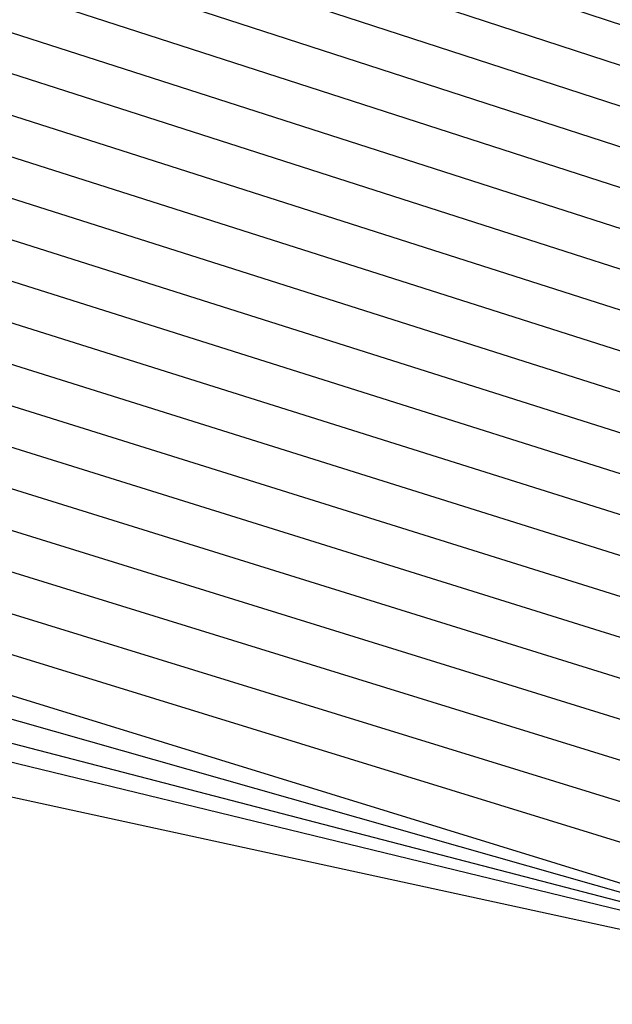
# Model space of a CAD drawing. Units: millimetres. Extents: x -3060 to 519, y -1741 to 418.
# Drawn here: x 375 to 443, y -1296 to -1183 of the extents above; entities that cross this region are included whole.
import ezdxf

# ---------------------------------------------------------------- set-up
doc = ezdxf.new("R2010")
doc.units = ezdxf.units.MM
doc.layers.get('0').update_dxf_attribs({"true_color": 0x5890e1})

msp = doc.modelspace()

# ---------------------------------------------------------------- linework, layer by layer
at = {"color": 7, "true_color": 0xffffff}
for points in [[(467.1, -1190.69, 0), (278.76, -1129.07, 0)], [(468.1, -1195.69, 0), (279.07, -1134.07, 0)], [(469.1, -1200.69, 0), (279.52, -1139.07, 0)], [(470.1, -1205.69, 0), (279.97, -1144.07, 0)], [(471.1, -1210.69, 0), (280.48, -1149.07, 0)], [(472.1, -1215.69, 0), (280.59, -1154.07, 0)], [(473.1, -1220.69, 0), (281.33, -1159.07, 0)], [(474.1, -1225.69, 0), (281.53, -1164.07, 0)], [(475.1, -1230.69, 0), (281.83, -1169.07, 0)], [(476.1, -1235.69, 0), (282.34, -1174.07, 0)], [(477.1, -1240.69, 0), (282.75, -1179.07, 0)], [(478.1, -1245.69, 0), (283.09, -1184.07, 0)], [(479.1, -1250.69, 0), (283.47, -1189.07, 0)], [(480.1, -1255.69, 0), (283.88, -1194.07, 0)], [(481.1, -1260.69, 0), (284.26, -1199.07, 0)], [(482.1, -1265.69, 0), (284.76, -1204.07, 0)], [(483.1, -1270.69, 0), (285.18, -1209.07, 0)], [(484.1, -1275.69, 0), (285.51, -1214.07, 0)], [(485.1, -1280.69, 0), (285.91, -1219.07, 0)], [(486.1, -1285.69, 0), (286.19, -1224.07, 0)], [(487.02, -1290.68, 0), (287.1, -1229.06, 0)], [(487.76, -1295.62, 0), (287.85, -1234, 0)], [(487.76, -1295.62, 0), (288.65, -1239.02, 0)], [(487.76, -1295.62, 0), (288.9, -1243.94, 0)], [(299.28, -1250.03, 0), (483.43, -1294.79, 0)], [(483.41, -1296.02, 0), (299.28, -1255.99, 0)]]:
    msp.add_polyline3d(points, dxfattribs=at)

doc.saveas('drawing.dxf')
